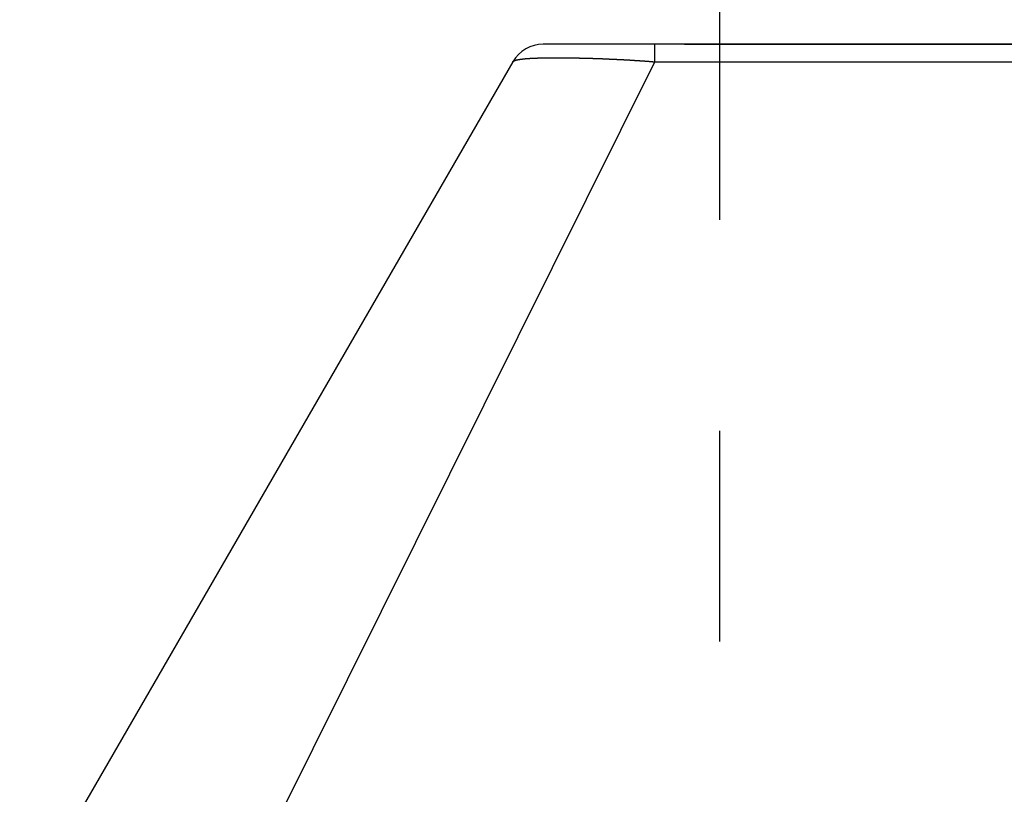
# Model space of a CAD drawing. Extents: x 22 to 1222, y 45 to 840.
# Drawn here: x 1001 to 1015, y 236 to 247 of the extents above; entities that cross this region are included whole.
import ezdxf

# ---------------------------------------------------------------- set-up
doc = ezdxf.new("R2010")
doc.units = 0
doc.header["$LTSCALE"] = 3
doc.linetypes.add('DOT', pattern=[2, 1, -1])
doc.layers.add('カバー', color=7, linetype='CONTINUOUS')
doc.layers.add('形材', color=7, linetype='CONTINUOUS')

# ---------------------------------------------------------------- blocks, each defined once
blk = doc.blocks.new('BK4')
at = {"layer": 'カバー', "color": 0, "linetype": 'CONTINUOUS'}
for p, q in [((1036.2, 246.819), (1010.276, 246.819)), ((1010.276, 246.569), (1010.276, 246.819)), ((1010.7, 246.819), (1031.2, 246.819)), ((1008.256, 246.569), (1001.238, 234.415)), ((1004.231, 234.415), (1010.276, 246.569)), ((1010.276, 246.569), (1036.2, 246.569))]:
    blk.add_line(p, q, dxfattribs=at)
for points in [[(1010.276, 246.819), (1010.273, 246.819), (1010.27, 246.819), (1010.267, 246.819), (1010.264, 246.819), (1010.262, 246.819), (1010.259, 246.819), (1010.256, 246.819), (1010.253, 246.819), (1010.25, 246.819), (1010.248, 246.819), (1010.245, 246.819), (1010.242, 246.819), (1010.239, 246.819), (1010.236, 246.819), (1010.234, 246.819), (1010.231, 246.819), (1010.228, 246.819), (1010.225, 246.819), (1010.222, 246.819), (1010.22, 246.819), (1010.217, 246.819), (1010.214, 246.819), (1010.211, 246.819), (1010.208, 246.819), (1010.206, 246.819), (1010.203, 246.819), (1010.2, 246.819), (1010.197, 246.819), (1010.195, 246.819), (1010.192, 246.819), (1010.189, 246.819), (1010.186, 246.819), (1010.183, 246.819), (1010.181, 246.819), (1010.178, 246.819), (1010.175, 246.819), (1010.172, 246.819), (1010.17, 246.819), (1010.167, 246.819), (1010.164, 246.819), (1010.161, 246.819), (1010.158, 246.819), (1010.156, 246.819), (1010.153, 246.819), (1010.15, 246.819), (1010.147, 246.819), (1010.145, 246.819), (1010.142, 246.819), (1010.139, 246.819), (1010.136, 246.819), (1010.134, 246.819), (1010.131, 246.819), (1010.128, 246.819), (1010.125, 246.819), (1010.123, 246.819), (1010.12, 246.819), (1010.117, 246.819), (1010.114, 246.819), (1010.112, 246.819), (1010.109, 246.819), (1010.106, 246.819), (1010.103, 246.819), (1010.101, 246.819), (1010.098, 246.819), (1010.095, 246.819), (1010.092, 246.819), (1010.09, 246.819), (1010.087, 246.819), (1010.084, 246.819), (1010.081, 246.819), (1010.079, 246.819), (1010.076, 246.819), (1010.073, 246.819), (1010.07, 246.819), (1010.068, 246.819), (1010.065, 246.819), (1010.062, 246.819), (1010.059, 246.819), (1010.057, 246.819), (1010.054, 246.819), (1010.051, 246.819), (1010.048, 246.819), (1010.046, 246.819), (1010.043, 246.819), (1010.04, 246.819), (1010.037, 246.819), (1010.035, 246.819), (1010.032, 246.819), (1010.029, 246.819), (1010.027, 246.819), (1010.024, 246.819), (1010.021, 246.819), (1010.018, 246.819), (1010.016, 246.819), (1010.013, 246.819), (1010.01, 246.819), (1010.007, 246.819), (1010.005, 246.819), (1010.002, 246.819), (1009.999, 246.819), (1009.997, 246.819), (1009.994, 246.819), (1009.991, 246.819), (1009.988, 246.819), (1009.986, 246.819), (1009.983, 246.819), (1009.98, 246.819), (1009.978, 246.819), (1009.975, 246.819), (1009.972, 246.819), (1009.969, 246.819), (1009.967, 246.819), (1009.964, 246.819), (1009.961, 246.819), (1009.959, 246.819), (1009.956, 246.819), (1009.953, 246.819), (1009.95, 246.819), (1009.948, 246.819), (1009.945, 246.819), (1009.942, 246.819), (1009.94, 246.819), (1009.937, 246.819), (1009.934, 246.819), (1009.931, 246.819), (1009.929, 246.819), (1009.926, 246.819), (1009.923, 246.819), (1009.921, 246.819), (1009.918, 246.819), (1009.915, 246.819), (1009.913, 246.819), (1009.91, 246.819), (1009.907, 246.819), (1009.904, 246.819), (1009.902, 246.819), (1009.899, 246.819), (1009.896, 246.819), (1009.894, 246.819), (1009.891, 246.819), (1009.888, 246.819), (1009.886, 246.819), (1009.883, 246.819), (1009.88, 246.819), (1009.878, 246.819), (1009.875, 246.819), (1009.872, 246.819), (1009.869, 246.819), (1009.867, 246.819), (1009.864, 246.819), (1009.861, 246.819), (1009.859, 246.819), (1009.856, 246.819), (1009.853, 246.819), (1009.851, 246.819), (1009.848, 246.819), (1009.845, 246.819), (1009.843, 246.819), (1009.84, 246.819), (1009.837, 246.819), (1009.835, 246.819), (1009.832, 246.819), (1009.829, 246.819), (1009.827, 246.819), (1009.824, 246.819), (1009.821, 246.819), (1009.819, 246.819), (1009.816, 246.819), (1009.813, 246.819), (1009.811, 246.819), (1009.808, 246.819), (1009.805, 246.819), (1009.803, 246.819), (1009.8, 246.819), (1009.797, 246.819), (1009.795, 246.819), (1009.792, 246.819), (1009.789, 246.819), (1009.787, 246.819), (1009.784, 246.819), (1009.781, 246.819), (1009.779, 246.819), (1009.776, 246.819), (1009.773, 246.819), (1009.771, 246.819), (1009.768, 246.819), (1009.766, 246.819), (1009.763, 246.819), (1009.76, 246.819), (1009.758, 246.819), (1009.755, 246.819), (1009.752, 246.819), (1009.75, 246.819), (1009.747, 246.819), (1009.745, 246.819), (1009.742, 246.819), (1009.739, 246.819), (1009.737, 246.819), (1009.734, 246.819), (1009.731, 246.819), (1009.729, 246.819), (1009.726, 246.819), (1009.724, 246.819), (1009.721, 246.819), (1009.718, 246.819), (1009.716, 246.819), (1009.713, 246.819), (1009.711, 246.819), (1009.708, 246.819), (1009.705, 246.819), (1009.703, 246.819), (1009.7, 246.819), (1009.698, 246.819), (1009.695, 246.819), (1009.692, 246.819), (1009.69, 246.819), (1009.687, 246.819), (1009.685, 246.819), (1009.682, 246.819), (1009.68, 246.819), (1009.677, 246.819), (1009.674, 246.819), (1009.672, 246.819), (1009.669, 246.819), (1009.667, 246.819), (1009.664, 246.819), (1009.662, 246.819), (1009.659, 246.819), (1009.657, 246.819), (1009.654, 246.819), (1009.651, 246.819), (1009.649, 246.819), (1009.646, 246.819), (1009.644, 246.819), (1009.641, 246.819), (1009.639, 246.819), (1009.636, 246.819), (1009.634, 246.819), (1009.631, 246.819), (1009.629, 246.819), (1009.626, 246.819), (1009.624, 246.819), (1009.621, 246.819), (1009.619, 246.819), (1009.616, 246.819), (1009.614, 246.819), (1009.611, 246.819), (1009.609, 246.819), (1009.606, 246.819), (1009.604, 246.819), (1009.601, 246.819), (1009.599, 246.819), (1009.596, 246.819), (1009.594, 246.819), (1009.591, 246.819), (1009.589, 246.819), (1009.586, 246.819), (1009.584, 246.819), (1009.581, 246.819), (1009.579, 246.819), (1009.576, 246.819), (1009.574, 246.819), (1009.571, 246.819), (1009.569, 246.819), (1009.566, 246.819), (1009.564, 246.819), (1009.561, 246.819), (1009.559, 246.819), (1009.557, 246.819), (1009.554, 246.819), (1009.552, 246.819), (1009.549, 246.819), (1009.547, 246.819), (1009.544, 246.819), (1009.542, 246.819), (1009.539, 246.819), (1009.537, 246.819), (1009.535, 246.819), (1009.532, 246.819), (1009.53, 246.819), (1009.527, 246.819), (1009.525, 246.819), (1009.522, 246.819), (1009.52, 246.819), (1009.518, 246.819), (1009.515, 246.819), (1009.513, 246.819), (1009.51, 246.819), (1009.508, 246.819), (1009.506, 246.819), (1009.503, 246.819), (1009.501, 246.819), (1009.498, 246.819), (1009.496, 246.819), (1009.494, 246.819), (1009.491, 246.819), (1009.489, 246.819), (1009.486, 246.819), (1009.484, 246.819), (1009.482, 246.819), (1009.479, 246.819), (1009.477, 246.819), (1009.474, 246.819), (1009.472, 246.819), (1009.47, 246.819), (1009.467, 246.819), (1009.465, 246.819), (1009.463, 246.819), (1009.46, 246.819), (1009.458, 246.819), (1009.455, 246.819), (1009.453, 246.819), (1009.451, 246.819), (1009.448, 246.819), (1009.446, 246.819), (1009.444, 246.819), (1009.441, 246.819), (1009.439, 246.819), (1009.437, 246.819), (1009.434, 246.819), (1009.432, 246.819), (1009.43, 246.819), (1009.427, 246.819), (1009.425, 246.819), (1009.423, 246.819), (1009.42, 246.819), (1009.418, 246.819), (1009.416, 246.819), (1009.413, 246.819), (1009.411, 246.819), (1009.409, 246.819), (1009.406, 246.819), (1009.404, 246.819), (1009.402, 246.819), (1009.4, 246.819), (1009.397, 246.819), (1009.395, 246.819), (1009.393, 246.819), (1009.39, 246.819), (1009.388, 246.819), (1009.386, 246.819), (1009.383, 246.819), (1009.381, 246.819), (1009.379, 246.819), (1009.377, 246.819), (1009.374, 246.819), (1009.372, 246.819), (1009.37, 246.819), (1009.367, 246.819), (1009.365, 246.819), (1009.363, 246.819), (1009.361, 246.819), (1009.358, 246.819), (1009.356, 246.819), (1009.354, 246.819), (1009.352, 246.819), (1009.349, 246.819), (1009.347, 246.819), (1009.345, 246.819), (1009.343, 246.819), (1009.34, 246.819), (1009.338, 246.819), (1009.336, 246.819), (1009.334, 246.819), (1009.331, 246.819), (1009.329, 246.819), (1009.327, 246.819), (1009.325, 246.819), (1009.322, 246.819), (1009.32, 246.819), (1009.318, 246.819), (1009.316, 246.819), (1009.314, 246.819), (1009.311, 246.819), (1009.309, 246.819), (1009.307, 246.819), (1009.305, 246.819), (1009.303, 246.819), (1009.3, 246.819), (1009.298, 246.819), (1009.296, 246.819), (1009.294, 246.819), (1009.292, 246.819), (1009.289, 246.819), (1009.287, 246.819), (1009.285, 246.819), (1009.283, 246.819), (1009.281, 246.819), (1009.279, 246.819), (1009.276, 246.819), (1009.274, 246.819), (1009.272, 246.819), (1009.27, 246.819), (1009.268, 246.819), (1009.266, 246.819), (1009.264, 246.819), (1009.261, 246.819), (1009.259, 246.819), (1009.257, 246.819), (1009.255, 246.819), (1009.253, 246.819), (1009.251, 246.819), (1009.249, 246.819), (1009.247, 246.819), (1009.244, 246.819), (1009.242, 246.819), (1009.24, 246.819), (1009.238, 246.819), (1009.236, 246.819), (1009.234, 246.819), (1009.232, 246.819), (1009.23, 246.819), (1009.228, 246.819), (1009.226, 246.819), (1009.223, 246.819), (1009.221, 246.819), (1009.219, 246.819), (1009.217, 246.819), (1009.215, 246.819), (1009.213, 246.819), (1009.211, 246.819), (1009.209, 246.819), (1009.207, 246.819), (1009.205, 246.819), (1009.203, 246.819), (1009.201, 246.819), (1009.199, 246.819), (1009.197, 246.819), (1009.195, 246.819), (1009.193, 246.819), (1009.191, 246.819), (1009.189, 246.819), (1009.187, 246.819), (1009.185, 246.819), (1009.183, 246.819), (1009.181, 246.819), (1009.179, 246.819), (1009.177, 246.819), (1009.175, 246.819), (1009.173, 246.819), (1009.171, 246.819), (1009.169, 246.819), (1009.167, 246.819), (1009.165, 246.819), (1009.163, 246.819), (1009.161, 246.819), (1009.159, 246.819), (1009.157, 246.819), (1009.155, 246.819), (1009.153, 246.819), (1009.151, 246.819), (1009.149, 246.819), (1009.147, 246.819), (1009.145, 246.819), (1009.143, 246.819), (1009.141, 246.819), (1009.139, 246.819), (1009.137, 246.819), (1009.136, 246.819), (1009.134, 246.819), (1009.132, 246.819), (1009.13, 246.819), (1009.128, 246.819), (1009.126, 246.819), (1009.124, 246.819), (1009.122, 246.819), (1009.12, 246.819), (1009.118, 246.819), (1009.117, 246.819), (1009.115, 246.819), (1009.113, 246.819), (1009.111, 246.819), (1009.109, 246.819), (1009.107, 246.819), (1009.105, 246.819), (1009.103, 246.819), (1009.102, 246.819), (1009.1, 246.819), (1009.098, 246.819), (1009.096, 246.819), (1009.094, 246.819), (1009.092, 246.819), (1009.091, 246.819), (1009.089, 246.819), (1009.087, 246.819), (1009.085, 246.819), (1009.083, 246.819), (1009.081, 246.819), (1009.08, 246.819), (1009.078, 246.819), (1009.076, 246.819), (1009.074, 246.819), (1009.072, 246.819), (1009.071, 246.819), (1009.069, 246.819), (1009.067, 246.819), (1009.065, 246.819), (1009.063, 246.819), (1009.062, 246.819), (1009.06, 246.819), (1009.058, 246.819), (1009.056, 246.819), (1009.054, 246.819), (1009.053, 246.819), (1009.051, 246.819), (1009.049, 246.819), (1009.047, 246.819), (1009.046, 246.819), (1009.044, 246.819), (1009.042, 246.819), (1009.04, 246.819), (1009.039, 246.819), (1009.037, 246.819), (1009.035, 246.819), (1009.034, 246.819), (1009.032, 246.819), (1009.03, 246.819), (1009.028, 246.819), (1009.027, 246.819), (1009.025, 246.819), (1009.023, 246.819), (1009.022, 246.819), (1009.02, 246.819), (1009.018, 246.819), (1009.017, 246.819), (1009.015, 246.819), (1009.013, 246.819), (1009.011, 246.819), (1009.01, 246.819), (1009.008, 246.819), (1009.006, 246.819), (1009.005, 246.819), (1009.003, 246.819), (1009.002, 246.819), (1009, 246.819), (1008.998, 246.819), (1008.997, 246.819), (1008.995, 246.819), (1008.993, 246.819), (1008.992, 246.819), (1008.99, 246.819), (1008.988, 246.819), (1008.987, 246.819), (1008.985, 246.819), (1008.984, 246.819), (1008.982, 246.819), (1008.98, 246.819), (1008.979, 246.819), (1008.977, 246.819), (1008.976, 246.819), (1008.974, 246.819), (1008.972, 246.819), (1008.971, 246.819), (1008.969, 246.819), (1008.968, 246.819), (1008.966, 246.819), (1008.965, 246.819), (1008.963, 246.819), (1008.961, 246.819), (1008.96, 246.819), (1008.958, 246.819), (1008.957, 246.819), (1008.955, 246.819), (1008.954, 246.819), (1008.952, 246.819), (1008.951, 246.819), (1008.949, 246.819), (1008.948, 246.819), (1008.946, 246.819), (1008.945, 246.819), (1008.943, 246.819), (1008.942, 246.819), (1008.94, 246.819), (1008.939, 246.819), (1008.937, 246.819), (1008.936, 246.819), (1008.934, 246.819), (1008.933, 246.819), (1008.931, 246.819), (1008.93, 246.819), (1008.928, 246.819), (1008.927, 246.819), (1008.925, 246.819), (1008.924, 246.819), (1008.922, 246.819), (1008.921, 246.819), (1008.919, 246.819), (1008.918, 246.819), (1008.917, 246.819), (1008.915, 246.819), (1008.914, 246.819), (1008.912, 246.819), (1008.911, 246.819), (1008.909, 246.819), (1008.908, 246.819), (1008.907, 246.819), (1008.905, 246.819), (1008.904, 246.819), (1008.902, 246.819), (1008.901, 246.819), (1008.9, 246.819), (1008.898, 246.819), (1008.897, 246.819), (1008.895, 246.819), (1008.894, 246.819), (1008.893, 246.819), (1008.891, 246.819), (1008.89, 246.819), (1008.889, 246.819), (1008.887, 246.819), (1008.886, 246.819), (1008.885, 246.819), (1008.883, 246.819), (1008.882, 246.819), (1008.881, 246.819), (1008.879, 246.819), (1008.878, 246.819), (1008.877, 246.819), (1008.875, 246.819), (1008.874, 246.819), (1008.873, 246.819), (1008.871, 246.819), (1008.87, 246.819), (1008.869, 246.819), (1008.868, 246.819), (1008.866, 246.819), (1008.865, 246.819), (1008.864, 246.819), (1008.862, 246.819), (1008.861, 246.819), (1008.86, 246.819), (1008.859, 246.819), (1008.857, 246.819), (1008.856, 246.819), (1008.855, 246.819), (1008.854, 246.819), (1008.852, 246.819), (1008.851, 246.819), (1008.85, 246.819), (1008.849, 246.819), (1008.848, 246.819), (1008.846, 246.819), (1008.845, 246.819), (1008.844, 246.819), (1008.843, 246.819), (1008.842, 246.819), (1008.84, 246.819), (1008.839, 246.819), (1008.838, 246.819), (1008.837, 246.819), (1008.836, 246.819), (1008.834, 246.819), (1008.833, 246.819), (1008.832, 246.819), (1008.831, 246.819), (1008.83, 246.819), (1008.829, 246.819), (1008.828, 246.819), (1008.826, 246.819), (1008.825, 246.819), (1008.824, 246.819), (1008.823, 246.819), (1008.822, 246.819), (1008.821, 246.819), (1008.82, 246.819), (1008.819, 246.819), (1008.817, 246.819), (1008.816, 246.819), (1008.815, 246.819), (1008.814, 246.819), (1008.813, 246.819), (1008.812, 246.819), (1008.811, 246.819), (1008.81, 246.819), (1008.809, 246.819), (1008.808, 246.819), (1008.807, 246.819), (1008.806, 246.819), (1008.805, 246.819), (1008.804, 246.819), (1008.803, 246.819), (1008.801, 246.819), (1008.8, 246.819), (1008.799, 246.819), (1008.798, 246.819), (1008.797, 246.819), (1008.796, 246.819), (1008.795, 246.819), (1008.794, 246.819), (1008.793, 246.819), (1008.792, 246.819), (1008.791, 246.819), (1008.79, 246.819), (1008.789, 246.819), (1008.788, 246.819), (1008.787, 246.819), (1008.787, 246.819), (1008.786, 246.819), (1008.785, 246.819), (1008.784, 246.819), (1008.783, 246.819), (1008.782, 246.819), (1008.781, 246.819), (1008.78, 246.819), (1008.779, 246.819), (1008.778, 246.819), (1008.777, 246.819), (1008.776, 246.819), (1008.775, 246.819), (1008.774, 246.819), (1008.773, 246.819), (1008.773, 246.819), (1008.772, 246.819), (1008.771, 246.819), (1008.77, 246.819), (1008.769, 246.819), (1008.768, 246.819), (1008.767, 246.819), (1008.766, 246.819), (1008.766, 246.819), (1008.765, 246.819), (1008.764, 246.819), (1008.763, 246.819), (1008.762, 246.819), (1008.761, 246.819), (1008.76, 246.819), (1008.76, 246.819), (1008.759, 246.819), (1008.758, 246.819), (1008.757, 246.819), (1008.756, 246.819), (1008.756, 246.819), (1008.755, 246.819), (1008.754, 246.819), (1008.753, 246.819), (1008.752, 246.819), (1008.752, 246.819), (1008.751, 246.819), (1008.75, 246.819), (1008.749, 246.819), (1008.748, 246.819), (1008.748, 246.819), (1008.747, 246.819), (1008.746, 246.819), (1008.745, 246.819), (1008.745, 246.819), (1008.744, 246.819), (1008.743, 246.819), (1008.743, 246.819), (1008.742, 246.819), (1008.741, 246.819), (1008.74, 246.819), (1008.74, 246.819), (1008.739, 246.819), (1008.738, 246.819), (1008.738, 246.819), (1008.737, 246.819), (1008.736, 246.819), (1008.736, 246.819), (1008.735, 246.819), (1008.734, 246.819), (1008.733, 246.819), (1008.733, 246.819), (1008.732, 246.819), (1008.732, 246.819), (1008.731, 246.819), (1008.73, 246.819), (1008.73, 246.819), (1008.729, 246.819), (1008.728, 246.819), (1008.728, 246.819), (1008.727, 246.819), (1008.726, 246.819), (1008.726, 246.819), (1008.725, 246.819), (1008.725, 246.819), (1008.724, 246.819), (1008.723, 246.819), (1008.723, 246.819), (1008.722, 246.819), (1008.722, 246.819), (1008.721, 246.819), (1008.721, 246.819), (1008.72, 246.819), (1008.719, 246.819), (1008.719, 246.819), (1008.718, 246.819), (1008.718, 246.819), (1008.717, 246.819), (1008.717, 246.819), (1008.716, 246.819), (1008.716, 246.819), (1008.715, 246.819), (1008.715, 246.819), (1008.714, 246.819), (1008.714, 246.819), (1008.713, 246.819), (1008.713, 246.819), (1008.712, 246.819), (1008.712, 246.819), (1008.711, 246.819), (1008.711, 246.819), (1008.71, 246.819), (1008.71, 246.819), (1008.709, 246.819), (1008.709, 246.819), (1008.708, 246.819), (1008.708, 246.819), (1008.708, 246.819), (1008.707, 246.819), (1008.707, 246.819), (1008.706, 246.819), (1008.706, 246.819), (1008.705, 246.819), (1008.705, 246.819), (1008.705, 246.819), (1008.704, 246.819), (1008.704, 246.819), (1008.703, 246.819), (1008.703, 246.819), (1008.703, 246.819), (1008.702, 246.819), (1008.702, 246.819), (1008.702, 246.819), (1008.701, 246.819), (1008.701, 246.819), (1008.701, 246.819), (1008.7, 246.819), (1008.7, 246.819), (1008.699, 246.819), (1008.699, 246.819), (1008.699, 246.819), (1008.699, 246.819), (1008.698, 246.819), (1008.698, 246.819), (1008.698, 246.819), (1008.697, 246.819), (1008.697, 246.819), (1008.697, 246.819), (1008.696, 246.819), (1008.696, 246.819), (1008.696, 246.819), (1008.696, 246.819), (1008.695, 246.819), (1008.695, 246.819), (1008.695, 246.819), (1008.695, 246.819), (1008.694, 246.819), (1008.694, 246.819), (1008.694, 246.819), (1008.694, 246.819), (1008.693, 246.819), (1008.693, 246.819), (1008.693, 246.819), (1008.693, 246.819), (1008.693, 246.819), (1008.692, 246.819), (1008.692, 246.819), (1008.692, 246.819), (1008.692, 246.819), (1008.692, 246.819), (1008.691, 246.819), (1008.691, 246.819), (1008.691, 246.819), (1008.691, 246.819), (1008.691, 246.819), (1008.691, 246.819), (1008.69, 246.819), (1008.69, 246.819), (1008.69, 246.819), (1008.69, 246.819), (1008.69, 246.819), (1008.69, 246.819), (1008.69, 246.819), (1008.69, 246.819), (1008.69, 246.819), (1008.689, 246.819), (1008.689, 246.819), (1008.689, 246.819), (1008.689, 246.819), (1008.689, 246.819), (1008.689, 246.819), (1008.689, 246.819), (1008.689, 246.819), (1008.689, 246.819), (1008.689, 246.819), (1008.689, 246.819), (1008.689, 246.819), (1008.689, 246.819), (1008.689, 246.819), (1008.689, 246.819), (1008.689, 246.819), (1008.689, 246.819), (1008.689, 246.819), (1008.689, 246.819)], [(1008.256, 246.569), (1008.256, 246.569), (1008.256, 246.57), (1008.256, 246.57), (1008.256, 246.57), (1008.257, 246.571), (1008.257, 246.571), (1008.257, 246.571), (1008.257, 246.572), (1008.258, 246.572), (1008.258, 246.572), (1008.258, 246.573), (1008.259, 246.573), (1008.259, 246.573), (1008.259, 246.574), (1008.26, 246.574), (1008.26, 246.574), (1008.26, 246.575), (1008.261, 246.575), (1008.261, 246.575), (1008.261, 246.576), (1008.262, 246.576), (1008.262, 246.576), (1008.262, 246.577), (1008.263, 246.577), (1008.263, 246.577), (1008.264, 246.578), (1008.264, 246.578), (1008.264, 246.578), (1008.265, 246.578), (1008.265, 246.579), (1008.266, 246.579), (1008.266, 246.579), (1008.267, 246.58), (1008.267, 246.58), (1008.268, 246.58), (1008.268, 246.581), (1008.269, 246.581), (1008.269, 246.581), (1008.27, 246.581), (1008.27, 246.582), (1008.271, 246.582), (1008.271, 246.582), (1008.272, 246.583), (1008.272, 246.583), (1008.273, 246.583), (1008.273, 246.584), (1008.274, 246.584), (1008.275, 246.584), (1008.275, 246.584), (1008.276, 246.585), (1008.276, 246.585), (1008.277, 246.585), (1008.278, 246.585), (1008.278, 246.586), (1008.279, 246.586), (1008.28, 246.586), (1008.28, 246.587), (1008.281, 246.587), (1008.282, 246.587), (1008.282, 246.587), (1008.283, 246.588), (1008.284, 246.588), (1008.284, 246.588), (1008.285, 246.588), (1008.286, 246.589), (1008.286, 246.589), (1008.287, 246.589), (1008.288, 246.59), (1008.289, 246.59), (1008.289, 246.59), (1008.29, 246.59), (1008.291, 246.591), (1008.292, 246.591), (1008.293, 246.591), (1008.293, 246.591), (1008.294, 246.592), (1008.295, 246.592), (1008.296, 246.592), (1008.297, 246.592), (1008.297, 246.593), (1008.298, 246.593), (1008.299, 246.593), (1008.3, 246.593), (1008.301, 246.594), (1008.302, 246.594), (1008.303, 246.594), (1008.303, 246.594), (1008.304, 246.594), (1008.305, 246.595), (1008.306, 246.595), (1008.307, 246.595), (1008.308, 246.595), (1008.309, 246.596), (1008.31, 246.596), (1008.311, 246.596), (1008.312, 246.596), (1008.313, 246.597), (1008.314, 246.597), (1008.315, 246.597), (1008.316, 246.597), (1008.317, 246.597), (1008.318, 246.598), (1008.319, 246.598), (1008.32, 246.598), (1008.321, 246.598), (1008.322, 246.599), (1008.323, 246.599), (1008.324, 246.599), (1008.325, 246.599), (1008.326, 246.599), (1008.327, 246.6), (1008.328, 246.6), (1008.329, 246.6), (1008.33, 246.6), (1008.331, 246.601), (1008.333, 246.601), (1008.334, 246.601), (1008.335, 246.601), (1008.336, 246.601), (1008.337, 246.602), (1008.338, 246.602), (1008.339, 246.602), (1008.341, 246.602), (1008.342, 246.602), (1008.343, 246.603), (1008.344, 246.603), (1008.345, 246.603), (1008.346, 246.603), (1008.348, 246.603), (1008.349, 246.604), (1008.35, 246.604), (1008.351, 246.604), (1008.353, 246.604), (1008.354, 246.604), (1008.355, 246.605), (1008.356, 246.605), (1008.358, 246.605), (1008.359, 246.605), (1008.36, 246.605), (1008.361, 246.605), (1008.363, 246.606), (1008.364, 246.606), (1008.365, 246.606), (1008.367, 246.606), (1008.368, 246.606), (1008.369, 246.607), (1008.371, 246.607), (1008.372, 246.607), (1008.373, 246.607), (1008.375, 246.607), (1008.376, 246.607), (1008.378, 246.608), (1008.379, 246.608), (1008.38, 246.608), (1008.382, 246.608), (1008.383, 246.608), (1008.385, 246.608), (1008.386, 246.609), (1008.387, 246.609), (1008.389, 246.609), (1008.39, 246.609), (1008.392, 246.609), (1008.393, 246.609), (1008.395, 246.61), (1008.396, 246.61), (1008.398, 246.61), (1008.399, 246.61), (1008.401, 246.61), (1008.402, 246.61), (1008.404, 246.611), (1008.405, 246.611), (1008.407, 246.611), (1008.408, 246.611), (1008.41, 246.611), (1008.411, 246.611), (1008.413, 246.612), (1008.414, 246.612), (1008.416, 246.612), (1008.417, 246.612), (1008.419, 246.612), (1008.421, 246.612), (1008.422, 246.613), (1008.424, 246.613), (1008.425, 246.613), (1008.427, 246.613), (1008.429, 246.613), (1008.43, 246.613), (1008.432, 246.613), (1008.434, 246.614), (1008.435, 246.614), (1008.437, 246.614), (1008.439, 246.614), (1008.44, 246.614), (1008.442, 246.614), (1008.444, 246.614), (1008.445, 246.615), (1008.447, 246.615), (1008.449, 246.615), (1008.45, 246.615), (1008.452, 246.615), (1008.454, 246.615), (1008.456, 246.615), (1008.457, 246.616), (1008.459, 246.616), (1008.461, 246.616), (1008.463, 246.616), (1008.464, 246.616), (1008.466, 246.616), (1008.468, 246.616), (1008.47, 246.617), (1008.472, 246.617), (1008.473, 246.617), (1008.475, 246.617), (1008.477, 246.617), (1008.479, 246.617), (1008.481, 246.617), (1008.483, 246.617), (1008.484, 246.618), (1008.486, 246.618), (1008.488, 246.618), (1008.49, 246.618), (1008.492, 246.618), (1008.494, 246.618), (1008.496, 246.618), (1008.498, 246.618), (1008.499, 246.618), (1008.501, 246.619), (1008.503, 246.619), (1008.505, 246.619), (1008.507, 246.619), (1008.509, 246.619), (1008.511, 246.619), (1008.513, 246.619), (1008.515, 246.619), (1008.517, 246.62), (1008.519, 246.62), (1008.521, 246.62), (1008.523, 246.62), (1008.525, 246.62), (1008.527, 246.62), (1008.529, 246.62), (1008.531, 246.62), (1008.533, 246.62), (1008.535, 246.62), (1008.537, 246.621), (1008.539, 246.621), (1008.541, 246.621), (1008.543, 246.621), (1008.545, 246.621), (1008.547, 246.621), (1008.549, 246.621), (1008.551, 246.621), (1008.554, 246.621), (1008.556, 246.621), (1008.558, 246.622), (1008.56, 246.622), (1008.562, 246.622), (1008.564, 246.622), (1008.566, 246.622), (1008.568, 246.622), (1008.571, 246.622), (1008.573, 246.622), (1008.575, 246.622), (1008.577, 246.622), (1008.579, 246.622), (1008.581, 246.623), (1008.584, 246.623), (1008.586, 246.623), (1008.588, 246.623), (1008.59, 246.623), (1008.592, 246.623), (1008.595, 246.623), (1008.597, 246.623), (1008.599, 246.623), (1008.601, 246.623), (1008.603, 246.623), (1008.606, 246.623), (1008.608, 246.623), (1008.61, 246.624), (1008.612, 246.624), (1008.615, 246.624), (1008.617, 246.624), (1008.619, 246.624), (1008.622, 246.624), (1008.624, 246.624), (1008.626, 246.624), (1008.629, 246.624), (1008.631, 246.624), (1008.633, 246.624), (1008.636, 246.624), (1008.638, 246.624), (1008.64, 246.624), (1008.643, 246.624), (1008.645, 246.625), (1008.647, 246.625), (1008.65, 246.625), (1008.652, 246.625), (1008.654, 246.625), (1008.657, 246.625), (1008.659, 246.625), (1008.662, 246.625), (1008.664, 246.625), (1008.666, 246.625), (1008.669, 246.625), (1008.671, 246.625), (1008.674, 246.625), (1008.676, 246.625), (1008.679, 246.625), (1008.681, 246.625), (1008.683, 246.625), (1008.686, 246.625), (1008.688, 246.626), (1008.691, 246.626), (1008.693, 246.626), (1008.696, 246.626), (1008.698, 246.626), (1008.701, 246.626), (1008.703, 246.626), (1008.706, 246.626), (1008.708, 246.626), (1008.711, 246.626), (1008.713, 246.626), (1008.716, 246.626), (1008.718, 246.626), (1008.721, 246.626), (1008.723, 246.626), (1008.726, 246.626), (1008.729, 246.626), (1008.731, 246.626), (1008.734, 246.626), (1008.736, 246.626), (1008.739, 246.626), (1008.741, 246.626), (1008.744, 246.626), (1008.747, 246.626), (1008.749, 246.627), (1008.752, 246.627), (1008.755, 246.627), (1008.757, 246.627), (1008.76, 246.627), (1008.762, 246.627), (1008.765, 246.627), (1008.768, 246.627), (1008.77, 246.627), (1008.773, 246.627), (1008.776, 246.627), (1008.778, 246.627), (1008.781, 246.627), (1008.784, 246.627), (1008.786, 246.627), (1008.789, 246.627), (1008.792, 246.627), (1008.794, 246.627), (1008.797, 246.627), (1008.8, 246.627), (1008.803, 246.627), (1008.805, 246.627), (1008.808, 246.627), (1008.811, 246.627), (1008.814, 246.627), (1008.816, 246.627), (1008.819, 246.627), (1008.822, 246.627), (1008.825, 246.627), (1008.827, 246.627), (1008.83, 246.627), (1008.833, 246.627), (1008.836, 246.627), (1008.839, 246.627), (1008.841, 246.627), (1008.844, 246.627), (1008.847, 246.627), (1008.85, 246.627), (1008.853, 246.627), (1008.855, 246.627), (1008.858, 246.627), (1008.861, 246.627), (1008.864, 246.627), (1008.867, 246.627), (1008.87, 246.627), (1008.872, 246.627), (1008.875, 246.627), (1008.878, 246.627), (1008.881, 246.627), (1008.884, 246.627), (1008.887, 246.627), (1008.89, 246.627), (1008.893, 246.627), (1008.896, 246.627), (1008.898, 246.627), (1008.901, 246.627), (1008.904, 246.627), (1008.907, 246.627), (1008.91, 246.627), (1008.913, 246.627), (1008.916, 246.627), (1008.919, 246.627), (1008.922, 246.627), (1008.925, 246.627), (1008.928, 246.627), (1008.931, 246.627), (1008.934, 246.627), (1008.937, 246.627), (1008.94, 246.627), (1008.943, 246.627), (1008.946, 246.627), (1008.949, 246.627), (1008.952, 246.627), (1008.955, 246.627), (1008.958, 246.627), (1008.961, 246.627), (1008.964, 246.627), (1008.967, 246.627), (1008.97, 246.627), (1008.973, 246.627), (1008.976, 246.627), (1008.979, 246.627), (1008.982, 246.627), (1008.986, 246.627), (1008.989, 246.627), (1008.992, 246.627), (1008.995, 246.627), (1008.998, 246.627), (1009.001, 246.627), (1009.004, 246.627), (1009.007, 246.627), (1009.01, 246.627), (1009.014, 246.627), (1009.017, 246.626), (1009.02, 246.626), (1009.023, 246.626), (1009.026, 246.626), (1009.029, 246.626), (1009.032, 246.626), (1009.036, 246.626), (1009.039, 246.626), (1009.042, 246.626), (1009.045, 246.626), (1009.048, 246.626), (1009.052, 246.626), (1009.055, 246.626), (1009.058, 246.626), (1009.061, 246.626), (1009.064, 246.626), (1009.068, 246.626), (1009.071, 246.626), (1009.074, 246.626), (1009.077, 246.626), (1009.08, 246.626), (1009.084, 246.626), (1009.087, 246.626), (1009.09, 246.626), (1009.093, 246.625), (1009.097, 246.625), (1009.1, 246.625), (1009.103, 246.625), (1009.106, 246.625), (1009.11, 246.625), (1009.113, 246.625), (1009.116, 246.625), (1009.12, 246.625), (1009.123, 246.625), (1009.126, 246.625), (1009.129, 246.625), (1009.133, 246.625), (1009.136, 246.625), (1009.139, 246.625), (1009.143, 246.625), (1009.146, 246.625), (1009.149, 246.625), (1009.153, 246.624), (1009.156, 246.624), (1009.159, 246.624), (1009.163, 246.624), (1009.166, 246.624), (1009.169, 246.624), (1009.173, 246.624), (1009.176, 246.624), (1009.179, 246.624), (1009.183, 246.624), (1009.186, 246.624), (1009.19, 246.624), (1009.193, 246.624), (1009.196, 246.624), (1009.2, 246.624), (1009.203, 246.623), (1009.206, 246.623), (1009.21, 246.623), (1009.213, 246.623), (1009.217, 246.623), (1009.22, 246.623), (1009.223, 246.623), (1009.227, 246.623), (1009.23, 246.623), (1009.234, 246.623), (1009.237, 246.623), (1009.24, 246.623), (1009.244, 246.623), (1009.247, 246.623), (1009.251, 246.622), (1009.254, 246.622), (1009.258, 246.622), (1009.261, 246.622), (1009.265, 246.622), (1009.268, 246.622), (1009.271, 246.622), (1009.275, 246.622), (1009.278, 246.622), (1009.282, 246.622), (1009.285, 246.622), (1009.289, 246.621), (1009.292, 246.621), (1009.296, 246.621), (1009.299, 246.621), (1009.303, 246.621), (1009.306, 246.621), (1009.31, 246.621), (1009.313, 246.621), (1009.317, 246.621), (1009.32, 246.621), (1009.324, 246.621), (1009.327, 246.62), (1009.331, 246.62), (1009.334, 246.62), (1009.338, 246.62), (1009.341, 246.62), (1009.345, 246.62), (1009.348, 246.62), (1009.352, 246.62), (1009.356, 246.62), (1009.359, 246.62), (1009.363, 246.619), (1009.366, 246.619), (1009.37, 246.619), (1009.373, 246.619), (1009.377, 246.619), (1009.381, 246.619), (1009.384, 246.619), (1009.388, 246.619), (1009.391, 246.619), (1009.395, 246.618), (1009.398, 246.618), (1009.402, 246.618), (1009.406, 246.618), (1009.409, 246.618), (1009.413, 246.618), (1009.416, 246.618), (1009.42, 246.618), (1009.424, 246.617), (1009.427, 246.617), (1009.431, 246.617), (1009.435, 246.617), (1009.438, 246.617), (1009.442, 246.617), (1009.446, 246.617), (1009.449, 246.617), (1009.453, 246.616), (1009.456, 246.616), (1009.46, 246.616), (1009.464, 246.616), (1009.467, 246.616), (1009.471, 246.616), (1009.475, 246.616), (1009.478, 246.616), (1009.482, 246.615), (1009.486, 246.615), (1009.49, 246.615), (1009.493, 246.615), (1009.497, 246.615), (1009.501, 246.615), (1009.504, 246.615), (1009.508, 246.614), (1009.512, 246.614), (1009.515, 246.614), (1009.519, 246.614), (1009.523, 246.614), (1009.527, 246.614), (1009.53, 246.614), (1009.534, 246.613), (1009.538, 246.613), (1009.542, 246.613), (1009.545, 246.613), (1009.549, 246.613), (1009.553, 246.613), (1009.557, 246.612), (1009.56, 246.612), (1009.564, 246.612), (1009.568, 246.612), (1009.572, 246.612), (1009.575, 246.612), (1009.579, 246.612), (1009.583, 246.611), (1009.587, 246.611), (1009.59, 246.611), (1009.594, 246.611), (1009.598, 246.611), (1009.602, 246.611), (1009.606, 246.61), (1009.609, 246.61), (1009.613, 246.61), (1009.617, 246.61), (1009.621, 246.61), (1009.625, 246.61), (1009.628, 246.609), (1009.632, 246.609), (1009.636, 246.609), (1009.64, 246.609), (1009.644, 246.609), (1009.647, 246.609), (1009.651, 246.608), (1009.655, 246.608), (1009.659, 246.608), (1009.663, 246.608), (1009.667, 246.608), (1009.67, 246.608), (1009.674, 246.607), (1009.678, 246.607), (1009.682, 246.607), (1009.686, 246.607), (1009.69, 246.607), (1009.694, 246.606), (1009.697, 246.606), (1009.701, 246.606), (1009.705, 246.606), (1009.709, 246.606), (1009.713, 246.606), (1009.717, 246.605), (1009.721, 246.605), (1009.724, 246.605), (1009.728, 246.605), (1009.732, 246.605), (1009.736, 246.604), (1009.74, 246.604), (1009.744, 246.604), (1009.748, 246.604), (1009.752, 246.604), (1009.755, 246.603), (1009.759, 246.603), (1009.763, 246.603), (1009.767, 246.603), (1009.771, 246.603), (1009.775, 246.602), (1009.779, 246.602), (1009.783, 246.602), (1009.787, 246.602), (1009.791, 246.602), (1009.795, 246.601), (1009.798, 246.601), (1009.802, 246.601), (1009.806, 246.601), (1009.81, 246.601), (1009.814, 246.6), (1009.818, 246.6), (1009.822, 246.6), (1009.826, 246.6), (1009.83, 246.6), (1009.834, 246.599), (1009.838, 246.599), (1009.842, 246.599), (1009.846, 246.599), (1009.85, 246.599), (1009.853, 246.598), (1009.857, 246.598), (1009.861, 246.598), (1009.865, 246.598), (1009.869, 246.597), (1009.873, 246.597), (1009.877, 246.597), (1009.881, 246.597), (1009.885, 246.597), (1009.889, 246.596), (1009.893, 246.596), (1009.897, 246.596), (1009.901, 246.596), (1009.905, 246.595), (1009.909, 246.595), (1009.913, 246.595), (1009.917, 246.595), (1009.921, 246.594), (1009.925, 246.594), (1009.929, 246.594), (1009.933, 246.594), (1009.937, 246.593), (1009.941, 246.593), (1009.945, 246.593), (1009.949, 246.593), (1009.953, 246.593), (1009.957, 246.592), (1009.961, 246.592), (1009.965, 246.592), (1009.969, 246.592), (1009.973, 246.591), (1009.977, 246.591), (1009.981, 246.591), (1009.985, 246.591), (1009.989, 246.59), (1009.993, 246.59), (1009.997, 246.59), (1010.001, 246.589), (1010.005, 246.589), (1010.009, 246.589), (1010.013, 246.589), (1010.017, 246.588), (1010.021, 246.588), (1010.025, 246.588), (1010.029, 246.588), (1010.033, 246.587), (1010.037, 246.587), (1010.041, 246.587), (1010.045, 246.587), (1010.049, 246.586), (1010.053, 246.586), (1010.057, 246.586), (1010.061, 246.585), (1010.065, 246.585), (1010.069, 246.585), (1010.073, 246.585), (1010.077, 246.584), (1010.081, 246.584), (1010.085, 246.584), (1010.089, 246.584), (1010.093, 246.583), (1010.097, 246.583), (1010.101, 246.583), (1010.105, 246.582), (1010.109, 246.582), (1010.113, 246.582), (1010.117, 246.581), (1010.121, 246.581), (1010.125, 246.581), (1010.129, 246.581), (1010.133, 246.58), (1010.138, 246.58), (1010.142, 246.58), (1010.146, 246.579), (1010.15, 246.579), (1010.154, 246.579), (1010.158, 246.578), (1010.162, 246.578), (1010.166, 246.578), (1010.17, 246.578), (1010.174, 246.577), (1010.178, 246.577), (1010.182, 246.577), (1010.186, 246.576), (1010.19, 246.576), (1010.194, 246.576), (1010.198, 246.575), (1010.202, 246.575), (1010.206, 246.575), (1010.211, 246.574), (1010.215, 246.574), (1010.219, 246.574), (1010.223, 246.573), (1010.227, 246.573), (1010.231, 246.573), (1010.235, 246.572), (1010.239, 246.572), (1010.243, 246.572), (1010.247, 246.571), (1010.251, 246.571), (1010.255, 246.571), (1010.259, 246.57), (1010.263, 246.57), (1010.267, 246.57), (1010.271, 246.569), (1010.276, 246.569)]]:
    blk.add_lwpolyline(points, dxfattribs=at)
blk.add_arc((1008.689, 246.319), 0.5, 90, 150, dxfattribs=at)

msp = doc.modelspace()

# ---------------------------------------------------------------- linework, layer by layer
at = {"layer": '形材', "color": 0, "linetype": 'CONTINUOUS'}
msp.add_line((1011.2, 246.819), (1011.2, 301.838), dxfattribs=at)
at = {"layer": '形材', "color": 0, "linetype": 'DOT'}
msp.add_line((1011.2, 226.319), (1011.2, 246.819), dxfattribs=at)

# ---------------------------------------------------------------- block references
at = {"layer": 'カバー'}
msp.add_blockref('BK4', (0, 0), dxfattribs=at)

doc.saveas('drawing.dxf')
